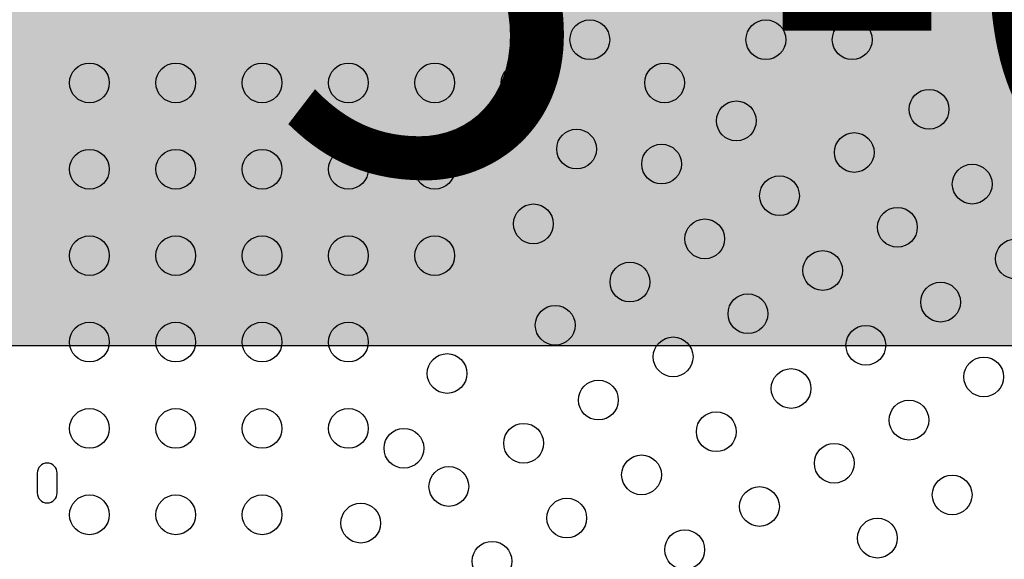
# Model space of a CAD drawing. Extents: x 1778 to 2513, y 1226 to 1895.
# Drawn here: x 2237 to 2258, y 1548 to 1559 of the extents above; entities that cross this region are included whole.
import ezdxf

# ---------------------------------------------------------------- set-up
doc = ezdxf.new("R2010")
doc.units = 0
doc.header["$LTSCALE"] = 0.125
doc.header["$MEASUREMENT"] = 0
doc.layers.add('CONTOUR', color=7, linetype='CONTINUOUS')
doc.layers.add('HAUTEUR-PLATE-FORME', color=7, linetype='CONTINUOUS')
doc.styles.add('DIM', font='romans.shx')

msp = doc.modelspace()

# ---------------------------------------------------------------- hatches: boundary and pattern name
at = {"layer": 'HAUTEUR-PLATE-FORME', "true_color": 0xfcfcfc}
msp.add_hatch(color=7, dxfattribs=at).paths.add_polyline_path([(2234.92317, 1566.36299), (2275.8734, 1566.36299), (2275.8734, 1552.25728), (2234.92317, 1552.25728)])

# ---------------------------------------------------------------- linework, layer by layer
at = {"layer": 'CONTOUR'}
for p, q in [((2236.99765, 1549.45962), (2236.99765, 1549.02212)), ((2237.43515, 1549.02212), (2237.43515, 1549.45962))]:
    msp.add_line(p, q, dxfattribs=at)
for centre in [(2249.15885, 1558.99087), (2253.03343, 1558.99087), (2254.93343, 1558.99087), (2238.14571, 1558.04087), (2240.04571, 1558.04087), (2241.94571, 1558.04087), (2243.84571, 1558.04087), (2245.74571, 1558.04087), (2247.64571, 1558.04087), (2250.8043, 1558.04087), (2256.62449, 1557.46), (2252.38359, 1557.20545), (2248.86701, 1556.58538), (2254.97904, 1556.51), (2238.14571, 1556.14087), (2240.04571, 1556.14087), (2241.94571, 1556.14087), (2243.84571, 1556.14087), (2245.74571, 1556.14087), (2250.73814, 1556.25545), (2257.57449, 1555.81456), (2253.33359, 1555.56), (2247.91701, 1554.93994), (2255.92904, 1554.86456), (2251.68814, 1554.61), (2238.14571, 1554.24087), (2240.04571, 1554.24087), (2241.94571, 1554.24087), (2243.84571, 1554.24087), (2245.74571, 1554.24087), (2258.52449, 1554.16911), (2254.28359, 1553.91456), (2250.0427, 1553.66), (2256.87904, 1553.21911), (2252.63814, 1552.96456), (2248.39725, 1552.71), (2238.14571, 1552.34087), (2240.04571, 1552.34087), (2241.94571, 1552.34087), (2243.84571, 1552.34087), (2255.23359, 1552.26911), (2250.9927, 1552.01456), (2246.01701, 1551.64904), (2257.82904, 1551.57366), (2253.58814, 1551.31911), (2249.34725, 1551.06456), (2256.18359, 1550.62366), (2238.14571, 1550.44087), (2240.04571, 1550.44087), (2241.94571, 1550.44087), (2243.84571, 1550.44087), (2251.9427, 1550.36911), (2247.7018, 1550.11456), (2245.06701, 1550.00359), (2254.53814, 1549.67366), (2250.29725, 1549.41911), (2246.05635, 1549.16456), (2257.13359, 1548.97821), (2238.14571, 1548.54087), (2240.04571, 1548.54087), (2241.94571, 1548.54087), (2252.8927, 1548.72366), (2244.11701, 1548.35814), (2248.6518, 1548.46911), (2255.48814, 1548.02821), (2251.24725, 1547.77366), (2247.00635, 1547.51911)]:
    msp.add_circle(centre, 0.4375, dxfattribs=at)
for centre, start, end in [((2237.2164, 1549.45962), 0, 180), ((2237.2164, 1549.02212), 180, 0)]:
    msp.add_arc(centre, 0.21875, start, end, dxfattribs=at)
at = {"layer": 'HAUTEUR-PLATE-FORME', "color": 0}
msp.add_lwpolyline([(2234.92317, 1566.36299), (2275.8734, 1566.36299), (2275.8734, 1552.25728), (2234.92317, 1552.25728)], close=True, dxfattribs=at)

# ---------------------------------------------------------------- texts
at = {"layer": 'HAUTEUR-PLATE-FORME', "color": 7, "insert": (2256.28237, 1559.52951), "char_height": 9.36, "width": 34.441875, "attachment_point": 5, "style": 'DIM'}
msp.add_mtext('{5\'-6"}', dxfattribs=at)

doc.saveas('drawing.dxf')
